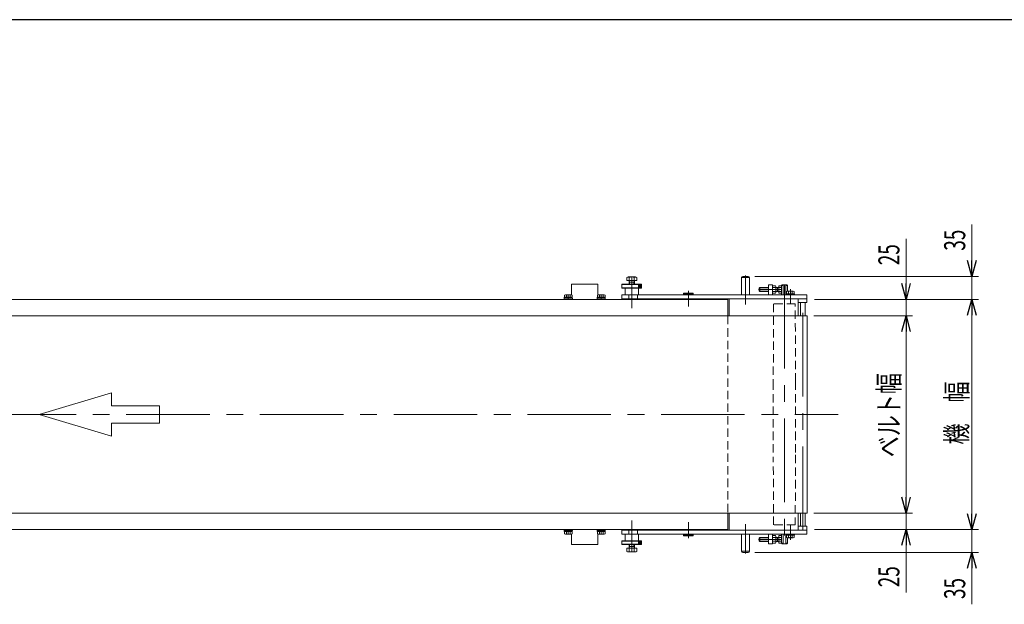
# Model space of a CAD drawing. Units: millimetres. Extents: x -2292 to 2292, y -1544 to 1544.
# Drawn here: x -838 to 658, y 615 to 1504 of the extents above; entities that cross this region are included whole.
import ezdxf
from ezdxf.enums import TextEntityAlignment as Align

# ---------------------------------------------------------------- set-up
doc = ezdxf.new("R2010")
doc.units = ezdxf.units.MM
doc.header["$LTSCALE"] = 2
for name, pattern in [('CENTER', [50.8, 31.75, -6.35, 6.35, -6.35]), ('CENTERX2', [101.6, 63.5, -12.7, 12.7, -12.7]), ('DASHED2', [9.525, 6.35, -3.175])]:
    doc.linetypes.add(name, pattern=pattern)
for name, color, linetype in [('3', 7, 'Continuous'), ('4', 7, 'Continuous'), ('7', 7, 'Continuous'), ('BM0', 7, 'Continuous'), ('L-09', 7, 'Continuous'), ('L-1', 7, 'Continuous'), ('L-2', 7, 'Continuous'), ('L-6', 7, 'Continuous'), ('L-KOUNYU', 7, 'Continuous'), ('L-WORK', 7, 'Continuous'), ('ZUWAKU', 7, 'Continuous')]:
    doc.layers.add(name, color=color, linetype=linetype)
doc.styles.add('dcStyle0', font='ＭＳ Ｐゴシック')
doc.dimstyles.new('dc_Rotated', dxfattribs={"dimtxt": 32, "dimasz": 24.000015, "dimexe": 10, "dimexo": 8, "dimgap": 10, "dimtad": 3, "dimdsep": 46, "dimtxsty": 'dcStyle0', "dimblk1": 'OPEN30', "dimblk2": 'OPEN30', "dimsah": 1, "dimcen": 0.09, "dimclrd": 2, "dimclre": 2, "dimclrt": 2, "dimadec": 0, "dimazin": 2, "dimtfac": 1, "dimtdec": 4, "dimtmove": 0, "dimatfit": 3, "dimfxl": 1, "dimarcsym": 1})

# ---------------------------------------------------------------- blocks, each defined once
blk = doc.blocks.new('_Open30')
at = {"color": 0, "linetype": 'ByBlock', "lineweight": -2}
for p, q in [((-1, 0.267949), (0, 0)), ((0, 0), (-1, -0.267949)), ((0, 0), (-1, 0))]:
    blk.add_line(p, q, dxfattribs=at)
blk = doc.blocks.new('*D13')
at = {"color": 2, "linetype": 'Continuous', "lineweight": 13}
for p, q in [((509, 803.7), (509, 753.7)), ((369, 753.7), (519, 753.7)), ((509, 728.7), (509, 753.7)), ((369.7, 728.7), (519, 728.7)), ((509, 632.9), (509, 728.7))]:
    blk.add_line(p, q, dxfattribs=at)
at = {"color": 2, "xscale": 24.00002246092228, "yscale": 23.99991494578914}
for p, rotation in [((509, 753.7), 270), ((509, 728.7), 90)]:
    blk.add_blockref('_Open30', p, dxfattribs=dict(at, rotation=rotation))
at = {"color": 2, "style": 'dcStyle0', "width": 0.6875}
blk.add_text('25', height=32, rotation=90, dxfattribs=at).set_placement((499, 640.9), (499, 672.9), align=Align.FIT)
blk = doc.blocks.new('*D15')
at = {"color": 2, "linetype": 'Continuous', "lineweight": 13}
for p, q in [((369, 1053.7), (519, 1053.7)), ((509, 753.7), (509, 1053.7)), ((369, 753.7), (519, 753.7))]:
    blk.add_line(p, q, dxfattribs=at)
at = {"color": 2, "xscale": 24.00002246092228, "yscale": 23.99991494578914}
for p, rotation in [((509, 1053.7), 90), ((509, 753.7), 270)]:
    blk.add_blockref('_Open30', p, dxfattribs=dict(at, rotation=rotation))
at = {"color": 2, "style": 'dcStyle0', "width": 0.765263}
blk.add_text('ベルト幅', height=32, rotation=90, dxfattribs=at).set_placement((499, 838.6), (499, 966.6), align=Align.FIT)
blk = doc.blocks.new('*D16')
at = {"color": 2, "linetype": 'Continuous', "lineweight": 13}
for p, q in [((509, 1170.6), (509, 1078.7)), ((369.7, 1078.7), (519, 1078.7)), ((509, 1053.7), (509, 1078.7)), ((369, 1053.7), (519, 1053.7)), ((509, 1003.7), (509, 1053.7))]:
    blk.add_line(p, q, dxfattribs=at)
at = {"color": 2, "xscale": 24.00002246092228, "yscale": 23.99991494578914}
for p, rotation in [((509, 1078.7), 270), ((509, 1053.7), 90)]:
    blk.add_blockref('_Open30', p, dxfattribs=dict(at, rotation=rotation))
at = {"color": 2, "style": 'dcStyle0', "width": 0.6875}
blk.add_text('25', height=32, rotation=90, dxfattribs=at).set_placement((499, 1130.6), (499, 1162.6), align=Align.FIT)
blk = doc.blocks.new('*D17')
at = {"color": 2, "linetype": 'Continuous', "lineweight": 13}
for p, q in [((369.7, 1078.7), (619, 1078.7)), ((609, 728.7), (609, 1078.7)), ((369.7, 728.7), (619, 728.7))]:
    blk.add_line(p, q, dxfattribs=at)
at = {"color": 2, "xscale": 24.00002246092228, "yscale": 23.99991494578914}
for p, rotation in [((609, 1078.7), 90), ((609, 728.7), 270)]:
    blk.add_blockref('_Open30', p, dxfattribs=dict(at, rotation=rotation))
at = {"color": 2, "style": 'dcStyle0', "width": 0.774103}
blk.add_text('機\u3000幅', height=32, rotation=90, dxfattribs=at).set_placement((602, 857.9), (602, 953.9), align=Align.FIT)
blk = doc.blocks.new('DC_GROUP_W_FB21_RE_010_1_50')
at = {"color": 7, "linetype": 'Continuous', "lineweight": 13}
for p, q in [((359, 1053.7), (-1642, 1053.7)), ((-1642, 753.7), (-1642, 1053.7)), ((359, 1053.7), (359, 753.7)), ((-1642, 753.7), (359, 753.7))]:
    blk.add_line(p, q, dxfattribs=at)
blk = doc.blocks.new('DC_IMAGEDIMGROUP_1')
at = {"color": 2, "linetype": 'Continuous', "lineweight": 13}
for p, q in [((609, 1192.7), (609, 1113.7)), ((279.2, 1113.7), (619, 1113.7)), ((609, 1078.7), (609, 1113.7)), ((369.7, 1078.7), (619, 1078.7)), ((609, 1028.7), (609, 1078.7))]:
    blk.add_line(p, q, dxfattribs=at)
at = {"color": 2, "xscale": 24.00002246092228, "yscale": 23.99991494578914}
for p, rotation in [((609, 1113.7), 270), ((609, 1078.7), 90)]:
    blk.add_blockref('_Open30', p, dxfattribs=dict(at, rotation=rotation))
at = {"color": 2, "style": 'dcStyle0', "width": 0.6875}
blk.add_text('35', height=32, rotation=90, dxfattribs=at).set_placement((599, 1152.7), (599, 1184.7), align=Align.FIT)
blk = doc.blocks.new('DC_IMAGEDIMGROUP_2')
at = {"color": 2, "linetype": 'Continuous', "lineweight": 13}
for p, q in [((609, 778.7), (609, 728.7)), ((369.7, 728.7), (619, 728.7)), ((609, 693.7), (609, 728.7)), ((279.2, 693.7), (619, 693.7)), ((609, 615), (609, 693.7))]:
    blk.add_line(p, q, dxfattribs=at)
at = {"color": 2, "xscale": 24.00002246092228, "yscale": 23.99991494578914}
for p, rotation in [((609, 728.7), 270), ((609, 693.7), 90)]:
    blk.add_blockref('_Open30', p, dxfattribs=dict(at, rotation=rotation))
at = {"color": 2, "style": 'dcStyle0', "width": 0.6875}
blk.add_text('35', height=32, rotation=90, dxfattribs=at).set_placement((599, 623), (599, 655), align=Align.FIT)
blk = doc.blocks.new('DC_GROUP_W_FB21_RE_010_1_124')
at = {"color": 140, "linetype": 'Continuous', "lineweight": 13}
for p, q in [((-10.5, 1078.7), (-10.5, 1080.3)), ((2, 1080.3), (-10.5, 1080.3)), ((2, 1078.7), (-10.5, 1078.7)), ((-10.4, 1080.3), (-10.4, 1081.8)), ((1.8, 1081.8), (-10.4, 1081.8)), ((-10, 1081.8), (-10, 1085.3)), ((0.1, 1085.8), (-8.6, 1085.8)), ((-7.1, 1081.8), (-7.1, 1085.3)), ((-4.7, 1081.8), (-4.3, 1080.3)), ((-4.3, 1081.8), (-3.9, 1080.3)), ((-1.4, 1081.8), (-1.4, 1085.3)), ((1.5, 1081.8), (1.5, 1085.3)), ((1.8, 1080.3), (1.8, 1081.8)), ((2, 1078.7), (2, 1080.3))]:
    blk.add_line(p, q, dxfattribs=at)
at = {"color": 3, "linetype": 'CENTERX2', "lineweight": 13}
blk.add_line((-4.3, 1085.8), (-4.3, 1078.7), dxfattribs=at)
at = {"color": 140, "linetype": 'Continuous', "lineweight": 13}
for centre, radius, start, end in [((-8.6, 1083.5), 2.32, 51.4811, 128.5189), ((-4.3, 1077.3), 8.51, 70.1808, 109.8192), ((0.1, 1083.5), 2.32, 51.4811, 128.5189)]:
    blk.add_arc(centre, radius, start, end, dxfattribs=at)
blk = doc.blocks.new('DC_GROUP_W_FB21_RE_010_1_125')
at = {"color": 140, "linetype": 'Continuous', "lineweight": 13}
for p, q in [((39.5, 1078.7), (39.5, 1080.3)), ((52, 1080.3), (39.5, 1080.3)), ((52, 1078.7), (39.5, 1078.7)), ((39.6, 1080.3), (39.6, 1081.8)), ((51.8, 1081.8), (39.6, 1081.8)), ((40, 1081.8), (40, 1085.3)), ((50.1, 1085.8), (41.4, 1085.8)), ((42.9, 1081.8), (42.9, 1085.3)), ((45.3, 1081.8), (45.7, 1080.3)), ((45.7, 1081.8), (46.1, 1080.3)), ((48.6, 1081.8), (48.6, 1085.3)), ((51.5, 1081.8), (51.5, 1085.3)), ((51.8, 1080.3), (51.8, 1081.8)), ((52, 1078.7), (52, 1080.3))]:
    blk.add_line(p, q, dxfattribs=at)
at = {"color": 3, "linetype": 'CENTERX2', "lineweight": 13}
blk.add_line((45.7, 1085.8), (45.7, 1078.7), dxfattribs=at)
at = {"color": 140, "linetype": 'Continuous', "lineweight": 13}
for centre, radius, start, end in [((41.4, 1083.5), 2.32, 51.4811, 128.5189), ((45.7, 1077.3), 8.51, 70.1808, 109.8192), ((50.1, 1083.5), 2.32, 51.4811, 128.5189)]:
    blk.add_arc(centre, radius, start, end, dxfattribs=at)
blk = doc.blocks.new('DC_GROUP_W_FB21_RE_010_1_126')
at = {"color": 140, "linetype": 'Continuous', "lineweight": 13}
for p, q in [((-10.5, 728.7), (-10.5, 727.1)), ((2, 728.7), (-10.5, 728.7)), ((2, 727.1), (-10.5, 727.1)), ((-10.4, 727.1), (-10.4, 725.6)), ((1.8, 725.6), (-10.4, 725.6)), ((-10, 725.6), (-10, 722.1)), ((0.1, 721.6), (-8.6, 721.6)), ((-7.1, 725.6), (-7.1, 722.1)), ((-4.7, 725.6), (-4.3, 727.1)), ((-4.3, 725.6), (-3.9, 727.1)), ((-1.4, 725.6), (-1.4, 722.1)), ((1.5, 725.6), (1.5, 722.1)), ((1.8, 727.1), (1.8, 725.6)), ((2, 728.7), (2, 727.1))]:
    blk.add_line(p, q, dxfattribs=at)
at = {"color": 3, "linetype": 'CENTERX2', "lineweight": 13}
blk.add_line((-4.3, 721.6), (-4.3, 728.7), dxfattribs=at)
at = {"color": 140, "linetype": 'Continuous', "lineweight": 13}
for centre, radius, start, end in [((-8.6, 723.9), 2.32, 231.4811, 308.5189), ((-4.3, 730.1), 8.51, 250.1808, 289.8192), ((0.1, 723.9), 2.32, 231.4811, 308.5189)]:
    blk.add_arc(centre, radius, start, end, dxfattribs=at)
blk = doc.blocks.new('DC_GROUP_W_FB21_RE_010_1_127')
at = {"color": 140, "linetype": 'Continuous', "lineweight": 13}
for p, q in [((39.5, 728.7), (39.5, 727.1)), ((52, 728.7), (39.5, 728.7)), ((52, 727.1), (39.5, 727.1)), ((39.6, 727.1), (39.6, 725.6)), ((51.8, 725.6), (39.6, 725.6)), ((40, 725.6), (40, 722.1)), ((50.1, 721.6), (41.4, 721.6)), ((42.9, 725.6), (42.9, 722.1)), ((45.3, 725.6), (45.7, 727.1)), ((45.7, 725.6), (46.1, 727.1)), ((48.6, 725.6), (48.6, 722.1)), ((51.5, 725.6), (51.5, 722.1)), ((51.8, 727.1), (51.8, 725.6)), ((52, 728.7), (52, 727.1))]:
    blk.add_line(p, q, dxfattribs=at)
at = {"color": 3, "linetype": 'CENTERX2', "lineweight": 13}
blk.add_line((45.7, 721.6), (45.7, 728.7), dxfattribs=at)
at = {"color": 140, "linetype": 'Continuous', "lineweight": 13}
for centre, radius, start, end in [((41.4, 723.9), 2.32, 231.4811, 308.5189), ((45.7, 730.1), 8.51, 250.1808, 289.8192), ((50.1, 723.9), 2.32, 231.4811, 308.5189)]:
    blk.add_arc(centre, radius, start, end, dxfattribs=at)
blk = doc.blocks.new('DC_GROUP_W_FB21_RE_010_1_52')
at = {"layer": 'L-KOUNYU', "color": 7, "linetype": 'Continuous', "lineweight": 13}
for p, q in [((0.7, 1101.7), (0.7, 1085.7)), ((0.7, 1101.7), (40.7, 1101.7)), ((40.7, 1101.7), (40.7, 1085.7))]:
    blk.add_line(p, q, dxfattribs=at)
blk = doc.blocks.new('DC_GROUP_W_FB21_RE_010_1_53')
at = {"layer": 'L-KOUNYU', "color": 7, "linetype": 'Continuous', "lineweight": 13}
for p, q in [((0.7, 721.7), (0.7, 705.7)), ((40.7, 705.7), (40.7, 721.7)), ((0.7, 705.7), (40.7, 705.7))]:
    blk.add_line(p, q, dxfattribs=at)
blk = doc.blocks.new('DC_GROUP_W_FB21_RE_010_1_29')
at = {"layer": 'L-WORK', "color": 7, "linetype": 'Continuous', "lineweight": 13}
for p, q in [((306.2, 721.7), (300.2, 721.7)), ((300.2, 721.7), (300.2, 706.7)), ((306.2, 706.7), (306.2, 721.7)), ((300.2, 706.7), (306.2, 706.7))]:
    blk.add_line(p, q, dxfattribs=at)
blk = doc.blocks.new('DC_GROUP_W_FB21_RE_010_1_28')
at = {"layer": 'L-WORK', "color": 7, "linetype": 'Continuous', "lineweight": 13}
for p, q in [((77.2, 727.7), (77.2, 721.7)), ((77.2, 727.7), (358.2, 727.7)), ((358.2, 721.7), (77.2, 721.7)), ((87.7, 721.7), (87.7, 727.7)), ((101.1, 721.7), (101.1, 727.7)), ((358.2, 727.7), (358.2, 721.7))]:
    blk.add_line(p, q, dxfattribs=at)
at = {"layer": 'L-WORK', "linetype": 'Continuous'}
blk.add_blockref('DC_GROUP_W_FB21_RE_010_1_29', (0, 0), dxfattribs=at)
blk = doc.blocks.new('DC_GROUP_W_FB21_RE_010_1_30')
at = {"layer": 'L-WORK', "color": 7, "linetype": 'Continuous', "lineweight": 13}
for p, q in [((315.7, 707.9), (315.7, 719.5)), ((315.7, 719.5), (319.2, 719.5)), ((286.7, 716.7), (285.7, 715.7)), ((285.7, 711.7), (285.7, 715.7)), ((286.7, 710.7), (285.7, 711.7)), ((286.7, 710.7), (286.7, 716.7)), ((300.2, 716.7), (286.7, 716.7)), ((300.2, 710.7), (286.7, 710.7)), ((315.5, 716.7), (311.2, 716.7)), ((315.5, 710.7), (311.2, 710.7)), ((313.7, 710.7), (313.7, 716.7)), ((315.7, 716.6), (319.2, 716.6)), ((315.7, 710.8), (319.2, 710.8)), ((315.7, 707.9), (319.2, 707.9)), ((319.7, 709.4), (319.7, 718))]:
    blk.add_line(p, q, dxfattribs=at)
at = {"layer": 'L-WORK', "color": 3, "linetype": 'CENTER', "lineweight": 13}
blk.add_line((319.9, 713.7), (284.6, 713.7), dxfattribs=at)
at = {"layer": 'L-WORK', "color": 3, "linetype": 'Continuous', "lineweight": 13}
for p, q in [((300.2, 716.2), (286.2, 716.2)), ((300.2, 711.2), (286.2, 711.2)), ((313.7, 716.2), (311.2, 716.2)), ((313.7, 711.2), (311.2, 711.2)), ((315.7, 716.7), (313.7, 716.2)), ((315.7, 710.7), (313.7, 711.2))]:
    blk.add_line(p, q, dxfattribs=at)
at = {"layer": 'L-WORK', "color": 7, "linetype": 'Continuous', "lineweight": 13}
for centre, radius, start, end in [((317.4, 718), 2.32, 321.4811, 38.5189), ((315.5, 717), 0.25, 270, 0), ((315.5, 710.5), 0.25, 0, 90), ((311.2, 713.7), 8.51, 340.1808, 19.8192), ((317.4, 709.4), 2.32, 321.4811, 38.5189)]:
    blk.add_arc(centre, radius, start, end, dxfattribs=at)
blk = doc.blocks.new('DC_GROUP_W_FB21_RE_010_1_31')
at = {"layer": 'L-WORK', "color": 7, "linetype": 'Continuous', "lineweight": 13}
for p, q in [((306.2, 719.5), (310.7, 719.5)), ((306.2, 719.5), (306.2, 707.9)), ((310.7, 716.6), (306.2, 716.6)), ((306.2, 710.8), (310.7, 710.8)), ((306.2, 707.9), (310.7, 707.9)), ((311.2, 718), (311.2, 709.4))]:
    blk.add_line(p, q, dxfattribs=at)
at = {"layer": 'L-WORK', "color": 3, "linetype": 'CENTER', "lineweight": 13}
blk.add_line((305.1, 713.7), (312.4, 713.7), dxfattribs=at)
at = {"layer": 'L-WORK', "color": 7, "linetype": 'Continuous', "lineweight": 13}
for centre, radius, start, end in [((308.9, 718), 2.32, 321.4811, 38.5189), ((302.7, 713.7), 8.51, 340.1808, 19.8192), ((308.9, 709.4), 2.32, 321.4811, 38.5189)]:
    blk.add_arc(centre, radius, start, end, dxfattribs=at)
blk = doc.blocks.new('DC_GROUP_W_FB21_RE_010_1_32')
at = {"layer": 'L-WORK', "color": 7, "linetype": 'Continuous', "lineweight": 13}
for p, q in [((327.1, 721.7), (339.3, 721.7)), ((327.1, 721.7), (327.1, 720.2)), ((327.1, 720.2), (339.3, 720.2)), ((327.5, 720.2), (327.5, 716.7)), ((330.4, 720.2), (330.4, 716.7)), ((333.2, 720.2), (332.8, 721.7)), ((333.6, 720.2), (333.2, 721.7)), ((336.1, 720.2), (336.1, 716.7)), ((339, 720.2), (339, 716.7)), ((339.3, 721.7), (339.3, 720.2)), ((328.9, 716.2), (337.6, 716.2))]:
    blk.add_line(p, q, dxfattribs=at)
at = {"layer": 'L-WORK', "color": 3, "linetype": 'CENTER', "lineweight": 13}
blk.add_line((333.2, 715), (333.2, 722.9), dxfattribs=at)
at = {"layer": 'L-WORK', "color": 7, "linetype": 'Continuous', "lineweight": 13}
for centre, radius, start, end in [((328.9, 718.5), 2.32, 231.4811, 308.5189), ((333.2, 724.7), 8.51, 250.1808, 289.8192), ((337.6, 718.5), 2.32, 231.4811, 308.5189)]:
    blk.add_arc(centre, radius, start, end, dxfattribs=at)
blk = doc.blocks.new('DC_GROUP_W_FB21_RE_010_1_33')
at = {"layer": 'L-WORK', "color": 7, "linetype": 'Continuous', "lineweight": 13}
for p, q in [((259.2, 695.7), (259.2, 721.7)), ((271.2, 695.7), (271.2, 721.7)), ((261.2, 693.7), (269.2, 693.7))]:
    blk.add_line(p, q, dxfattribs=at)
at = {"layer": 'L-WORK', "color": 3, "linetype": 'CENTERX2', "lineweight": 13}
blk.add_line((265.2, 692.3), (265.2, 723.2), dxfattribs=at)
at = {"layer": 'L-WORK', "color": 3, "linetype": 'Continuous', "lineweight": 13}
blk.add_line((259.2, 695.7), (271.2, 695.7), dxfattribs=at)
at = {"layer": 'L-WORK', "color": 7, "linetype": 'Continuous', "lineweight": 13}
for centre, start, end in [((261.2, 695.7), 180, 270), ((269.2, 695.7), 270, 0)]:
    blk.add_arc(centre, 2, start, end, dxfattribs=at)
blk = doc.blocks.new('DC_GROUP_W_FB21_RE_010_1_40')
at = {"layer": 'L-WORK', "color": 7, "linetype": 'Continuous', "lineweight": 13}
for p, q in [((300.2, 1100.7), (306.2, 1100.7)), ((300.2, 1085.7), (300.2, 1100.7)), ((306.2, 1100.7), (306.2, 1085.7)), ((306.2, 1085.7), (300.2, 1085.7))]:
    blk.add_line(p, q, dxfattribs=at)
blk = doc.blocks.new('DC_GROUP_W_FB21_RE_010_1_39')
at = {"layer": 'L-WORK', "color": 7, "linetype": 'Continuous', "lineweight": 13}
for p, q in [((77.2, 1079.7), (77.2, 1085.7)), ((358.2, 1085.7), (77.2, 1085.7)), ((77.2, 1079.7), (358.2, 1079.7)), ((87.7, 1085.7), (87.7, 1079.7)), ((101.1, 1085.7), (101.1, 1079.7)), ((358.2, 1079.7), (358.2, 1085.7))]:
    blk.add_line(p, q, dxfattribs=at)
at = {"layer": 'L-WORK', "linetype": 'Continuous'}
blk.add_blockref('DC_GROUP_W_FB21_RE_010_1_40', (0, 0), dxfattribs=at)
blk = doc.blocks.new('DC_GROUP_W_FB21_RE_010_1_41')
at = {"layer": 'L-WORK', "color": 3, "linetype": 'CENTER', "lineweight": 13}
blk.add_line((319.9, 1093.7), (284.6, 1093.7), dxfattribs=at)
at = {"layer": 'L-WORK', "color": 7, "linetype": 'Continuous', "lineweight": 13}
for p, q in [((286.7, 1096.7), (285.7, 1095.7)), ((285.7, 1095.7), (285.7, 1091.7)), ((286.7, 1096.7), (286.7, 1090.7)), ((300.2, 1096.7), (286.7, 1096.7)), ((315.5, 1096.7), (311.2, 1096.7)), ((313.7, 1096.7), (313.7, 1090.7)), ((315.7, 1099.5), (319.2, 1099.5)), ((315.7, 1099.5), (315.7, 1087.9)), ((315.7, 1096.6), (319.2, 1096.6)), ((319.7, 1098), (319.7, 1089.4)), ((286.7, 1090.7), (285.7, 1091.7)), ((300.2, 1090.7), (286.7, 1090.7)), ((315.5, 1090.7), (311.2, 1090.7)), ((315.7, 1090.8), (319.2, 1090.8)), ((315.7, 1087.9), (319.2, 1087.9))]:
    blk.add_line(p, q, dxfattribs=at)
at = {"layer": 'L-WORK', "color": 3, "linetype": 'Continuous', "lineweight": 13}
for p, q in [((300.2, 1096.2), (286.2, 1096.2)), ((313.7, 1096.2), (311.2, 1096.2)), ((315.7, 1096.7), (313.7, 1096.2)), ((300.2, 1091.2), (286.2, 1091.2)), ((313.7, 1091.2), (311.2, 1091.2)), ((315.7, 1090.7), (313.7, 1091.2))]:
    blk.add_line(p, q, dxfattribs=at)
at = {"layer": 'L-WORK', "color": 7, "linetype": 'Continuous', "lineweight": 13}
for centre, radius, start, end in [((315.5, 1097), 0.25, 270, 0), ((317.4, 1098), 2.32, 321.4811, 38.5189), ((311.2, 1093.7), 8.51, 340.1808, 19.8192), ((315.5, 1090.5), 0.25, 0, 90), ((317.4, 1089.4), 2.32, 321.4811, 38.5189)]:
    blk.add_arc(centre, radius, start, end, dxfattribs=at)
blk = doc.blocks.new('DC_GROUP_W_FB21_RE_010_1_42')
at = {"layer": 'L-WORK', "color": 3, "linetype": 'CENTER', "lineweight": 13}
blk.add_line((305.1, 1093.7), (312.4, 1093.7), dxfattribs=at)
at = {"layer": 'L-WORK', "color": 7, "linetype": 'Continuous', "lineweight": 13}
for p, q in [((306.2, 1087.9), (306.2, 1099.5)), ((306.2, 1099.5), (310.7, 1099.5)), ((306.2, 1096.6), (310.7, 1096.6)), ((311.2, 1089.4), (311.2, 1098)), ((310.7, 1090.8), (306.2, 1090.8)), ((306.2, 1087.9), (310.7, 1087.9))]:
    blk.add_line(p, q, dxfattribs=at)
for centre, radius, start, end in [((308.9, 1098), 2.32, 321.4811, 38.5189), ((302.7, 1093.7), 8.51, 340.1808, 19.8192), ((308.9, 1089.4), 2.32, 321.4811, 38.5189)]:
    blk.add_arc(centre, radius, start, end, dxfattribs=at)
blk = doc.blocks.new('DC_GROUP_W_FB21_RE_010_1_43')
at = {"layer": 'L-WORK', "color": 7, "linetype": 'Continuous', "lineweight": 13}
for p, q in [((259.2, 1111.7), (259.2, 1085.7)), ((261.2, 1113.7), (269.2, 1113.7)), ((271.2, 1111.7), (271.2, 1085.7))]:
    blk.add_line(p, q, dxfattribs=at)
at = {"layer": 'L-WORK', "color": 3, "linetype": 'Continuous', "lineweight": 13}
blk.add_line((259.2, 1111.7), (271.2, 1111.7), dxfattribs=at)
at = {"layer": 'L-WORK', "color": 3, "linetype": 'CENTERX2', "lineweight": 13}
blk.add_line((265.2, 1115.1), (265.2, 1084.2), dxfattribs=at)
at = {"layer": 'L-WORK', "color": 7, "linetype": 'Continuous', "lineweight": 13}
for centre, start, end in [((261.2, 1111.7), 90, 180), ((269.2, 1111.7), 0, 90)]:
    blk.add_arc(centre, 2, start, end, dxfattribs=at)
blk = doc.blocks.new('DC_GROUP_W_FB21_RE_010_1_44')
at = {"layer": 'L-WORK', "color": 7, "linetype": 'Continuous', "lineweight": 13}
for p, q in [((327.1, 1085.7), (327.1, 1087.2)), ((327.1, 1087.2), (339.3, 1087.2)), ((327.1, 1085.7), (339.3, 1085.7)), ((327.5, 1087.2), (327.5, 1090.7)), ((328.9, 1091.2), (337.6, 1091.2)), ((330.4, 1087.2), (330.4, 1090.7)), ((333.2, 1087.2), (332.8, 1085.7)), ((333.6, 1087.2), (333.2, 1085.7)), ((336.1, 1087.2), (336.1, 1090.7)), ((339, 1087.2), (339, 1090.7)), ((339.3, 1085.7), (339.3, 1087.2))]:
    blk.add_line(p, q, dxfattribs=at)
at = {"layer": 'L-WORK', "color": 3, "linetype": 'CENTER', "lineweight": 13}
blk.add_line((333.2, 1092.4), (333.2, 1084.5), dxfattribs=at)
at = {"layer": 'L-WORK', "color": 7, "linetype": 'Continuous', "lineweight": 13}
for centre, radius, start, end in [((328.9, 1088.9), 2.32, 51.4811, 128.5189), ((333.2, 1082.7), 8.51, 70.1808, 109.8192), ((337.6, 1088.9), 2.32, 51.4811, 128.5189)]:
    blk.add_arc(centre, radius, start, end, dxfattribs=at)
blk = doc.blocks.new('DC_GROUP_W_FB21_RE_010_1_36')
at = {"layer": 'L-09', "color": 7, "linetype": 'Continuous', "lineweight": 13}
for p, q in [((348.7, 753.7), (348.7, 733.7)), ((355.7, 733.7), (355.7, 753.7)), ((348.7, 733.7), (355.7, 733.7))]:
    blk.add_line(p, q, dxfattribs=at)
blk = doc.blocks.new('DC_GROUP_W_FB21_RE_010_1_37')
at = {"layer": 'L-09', "color": 7, "linetype": 'Continuous', "lineweight": 13}
for p, q in [((348.7, 1073.7), (355.7, 1073.7)), ((348.7, 1053.7), (348.7, 1073.7)), ((355.7, 1073.7), (355.7, 1053.7))]:
    blk.add_line(p, q, dxfattribs=at)
blk = doc.blocks.new('DC_GROUP_W_FB21_RE_010_1_35')
at = {"layer": 'L-09', "color": 3, "linetype": 'CENTERX2', "lineweight": 13}
blk.add_line((352.2, 728), (352.2, 1081), dxfattribs=at)
at = {"layer": 'L-09', "linetype": 'Continuous'}
for name in ['DC_GROUP_W_FB21_RE_010_1_37', 'DC_GROUP_W_FB21_RE_010_1_36']:
    blk.add_blockref(name, (0, 0), dxfattribs=at)
blk = doc.blocks.new('DC_GROUP_W_FB21_RE_010_1_38')
at = {"layer": 'BM0', "color": 7, "linetype": 'Continuous', "lineweight": 13}
for p, q in [((319.7, 1099.7), (320.7, 1100.7)), ((322.2, 1099.7), (319.7, 1099.7)), ((319.7, 1099.7), (319.7, 1085.7)), ((327.7, 1100.7), (320.7, 1100.7)), ((322.2, 1100.7), (322.2, 1085.7)), ((326.3, 1100.7), (326.3, 1085.7)), ((328.7, 1099.7), (326.3, 1099.7)), ((328.7, 1099.7), (327.7, 1100.7)), ((328.7, 1099.7), (328.7, 1091.2)), ((319.7, 707.7), (319.7, 721.7)), ((322.2, 706.7), (322.2, 721.7)), ((326.3, 706.7), (326.3, 721.7)), ((319.7, 707.7), (320.7, 706.7)), ((322.2, 707.7), (319.7, 707.7)), ((327.7, 706.7), (320.7, 706.7)), ((328.7, 707.7), (326.3, 707.7)), ((328.7, 707.7), (327.7, 706.7)), ((328.7, 707.7), (328.7, 716.2))]:
    blk.add_line(p, q, dxfattribs=at)
at = {"layer": 'BM0', "color": 3, "linetype": 'CENTERX2', "lineweight": 13}
blk.add_line((324.2, 1100.7), (324.2, 703.1), dxfattribs=at)
at = {"layer": 'BM0', "color": 4, "linetype": 'DASHED2', "lineweight": 13}
for p, q in [((307.8, 1071.7), (307.2, 953.7)), ((340.6, 1071.7), (307.8, 1071.7)), ((341.2, 953.7), (340.6, 1071.7)), ((307.2, 953.7), (307.2, 836.8)), ((341.2, 953.7), (341.2, 842.1)), ((341.2, 842.1), (340.6, 735.7)), ((307.8, 735.7), (307.2, 836.8)), ((340.6, 735.7), (307.8, 735.7))]:
    blk.add_line(p, q, dxfattribs=at)
blk = doc.blocks.new('DC_GROUP_W_FB21_RE_010_1_23')
at = {"layer": 'L-1', "color": 3, "linetype": 'CENTERX2', "lineweight": 13}
blk.add_line((178.2, 739.8), (178.2, 715.7), dxfattribs=at)
at = {"layer": 'L-1', "color": 7, "linetype": 'Continuous', "lineweight": 13}
for p, q in [((170.7, 721.2), (185.7, 721.2)), ((170.7, 721.2), (170.7, 719.7)), ((185.7, 719.7), (170.7, 719.7)), ((170.7, 719.7), (171.2, 719.2)), ((171.2, 719.2), (185.2, 719.2)), ((172.2, 721.7), (172.2, 721.2)), ((184.2, 721.7), (184.2, 721.2)), ((185.7, 719.7), (185.2, 719.2)), ((185.7, 719.7), (185.7, 721.2))]:
    blk.add_line(p, q, dxfattribs=at)
blk = doc.blocks.new('DC_GROUP_W_FB21_RE_010_1_45')
at = {"layer": 'L-1', "color": 7, "linetype": 'Continuous', "lineweight": 13}
for p, q in [((170.7, 1087.7), (171.2, 1088.2)), ((170.7, 1086.2), (170.7, 1087.7)), ((185.7, 1087.7), (170.7, 1087.7)), ((170.7, 1086.2), (185.7, 1086.2)), ((171.2, 1088.2), (185.2, 1088.2)), ((172.2, 1085.7), (172.2, 1086.2)), ((184.2, 1085.7), (184.2, 1086.2)), ((185.7, 1087.7), (185.2, 1088.2)), ((185.7, 1087.7), (185.7, 1086.2))]:
    blk.add_line(p, q, dxfattribs=at)
at = {"layer": 'L-1', "color": 3, "linetype": 'CENTERX2', "lineweight": 13}
blk.add_line((178.2, 1067.6), (178.2, 1091.7), dxfattribs=at)
blk = doc.blocks.new('DC_GROUP_W_FB21_RE_010_1_25')
at = {"layer": '3', "color": 3, "linetype": 'CENTERX2', "lineweight": 13}
blk.add_line((92.2, 704.5), (92.2, 723.9), dxfattribs=at)
blk = doc.blocks.new('DC_GROUP_W_FB21_RE_010_1_24')
at = {"layer": '3', "color": 7, "linetype": 'Continuous', "lineweight": 13}
for p, q in [((82.2, 711.7), (82.2, 721.7)), ((102.2, 711.7), (102.2, 721.7)), ((77.2, 711.2), (77.7, 711.7)), ((77.2, 711.2), (77.2, 706.2)), ((107.2, 711.2), (77.2, 711.2)), ((77.2, 706.2), (77.7, 705.7)), ((77.2, 706.2), (107.2, 706.2)), ((106.7, 711.7), (77.7, 711.7)), ((77.7, 705.7), (106.7, 705.7)), ((107.2, 711.2), (106.7, 711.7)), ((107.2, 706.2), (106.7, 705.7)), ((107.2, 706.2), (107.2, 711.2))]:
    blk.add_line(p, q, dxfattribs=at)
at = {"layer": '3', "color": 3, "linetype": 'Continuous', "lineweight": 13}
for p, q in [((102.2, 706.7), (102.2, 710.7)), ((103.2, 706.7), (103.2, 710.7)), ((104.2, 706.7), (104.2, 710.7)), ((105.2, 706.7), (105.2, 710.7)), ((106.2, 706.7), (106.2, 710.7))]:
    blk.add_line(p, q, dxfattribs=at)
at = {"layer": '3', "linetype": 'Continuous'}
blk.add_blockref('DC_GROUP_W_FB21_RE_010_1_25', (0, 0), dxfattribs=at)
blk = doc.blocks.new('DC_GROUP_W_FB21_RE_010_1_47')
at = {"layer": '3', "color": 3, "linetype": 'CENTERX2', "lineweight": 13}
blk.add_line((92.2, 1102.9), (92.2, 1083.5), dxfattribs=at)
blk = doc.blocks.new('DC_GROUP_W_FB21_RE_010_1_46')
at = {"layer": '3', "color": 7, "linetype": 'Continuous', "lineweight": 13}
for p, q in [((77.2, 1101.2), (77.7, 1101.7)), ((77.2, 1096.2), (77.2, 1101.2)), ((77.2, 1101.2), (107.2, 1101.2)), ((77.2, 1096.2), (77.7, 1095.7)), ((107.2, 1096.2), (77.2, 1096.2)), ((77.7, 1101.7), (106.7, 1101.7)), ((106.7, 1095.7), (77.7, 1095.7)), ((82.2, 1095.7), (82.2, 1085.7)), ((102.2, 1095.7), (102.2, 1085.7)), ((107.2, 1101.2), (106.7, 1101.7)), ((107.2, 1096.2), (106.7, 1095.7)), ((107.2, 1101.2), (107.2, 1096.2))]:
    blk.add_line(p, q, dxfattribs=at)
at = {"layer": '3', "color": 3, "linetype": 'Continuous', "lineweight": 13}
for p, q in [((102.2, 1100.7), (102.2, 1096.7)), ((103.2, 1100.7), (103.2, 1096.7)), ((104.2, 1100.7), (104.2, 1096.7)), ((105.2, 1100.7), (105.2, 1096.7)), ((106.2, 1100.7), (106.2, 1096.7))]:
    blk.add_line(p, q, dxfattribs=at)
at = {"layer": '3', "linetype": 'Continuous'}
blk.add_blockref('DC_GROUP_W_FB21_RE_010_1_47', (0, 0), dxfattribs=at)
blk = doc.blocks.new('DC_GROUP_W_FB21_RE_010_1_26')
at = {"layer": 'L-2', "color": 3, "linetype": 'CENTERX2', "lineweight": 13}
blk.add_line((92.2, 694.7), (92.2, 742.2), dxfattribs=at)
at = {"layer": 'L-2', "color": 7, "linetype": 'Continuous', "lineweight": 13}
for p, q in [((88.2, 700.6), (88.2, 705.7)), ((96.2, 700.6), (96.2, 705.7)), ((84.7, 700.2), (84.7, 695.4)), ((84.7, 700.2), (99.7, 700.2)), ((86.6, 694.7), (97.8, 694.7)), ((88.2, 702.7), (96.2, 702.7)), ((88.4, 700.2), (88.4, 695.4)), ((95.9, 700.2), (95.9, 695.4)), ((99.7, 700.2), (99.7, 695.4))]:
    blk.add_line(p, q, dxfattribs=at)
at = {"layer": 'L-2', "color": 3, "linetype": 'Continuous', "lineweight": 13}
for p, q in [((88.9, 702.7), (88.9, 705.7)), ((95.5, 702.7), (95.5, 705.7)), ((88.2, 700.2), (88.9, 702.7)), ((96.2, 700.2), (95.5, 702.7))]:
    blk.add_line(p, q, dxfattribs=at)
at = {"layer": 'L-2', "color": 7, "linetype": 'Continuous', "lineweight": 13}
for centre, radius, start, end in [((86.6, 697.5), 2.79, 227.7545, 312.2455), ((87.8, 700.6), 0.4, 270, 0), ((92.2, 704.8), 10.1, 248.1345, 291.8655), ((97.8, 697.5), 2.79, 227.7545, 312.2455), ((96.6, 700.6), 0.4, 180, 270)]:
    blk.add_arc(centre, radius, start, end, dxfattribs=at)
blk = doc.blocks.new('DC_GROUP_W_FB21_RE_010_1_48')
at = {"layer": 'L-2', "color": 7, "linetype": 'Continuous', "lineweight": 13}
for p, q in [((84.7, 1107.2), (84.7, 1112)), ((86.6, 1112.7), (97.8, 1112.7)), ((88.4, 1107.2), (88.4, 1112)), ((95.9, 1107.2), (95.9, 1112)), ((99.7, 1107.2), (99.7, 1112)), ((84.7, 1107.2), (99.7, 1107.2)), ((88.2, 1106.8), (88.2, 1101.7)), ((88.2, 1104.7), (96.2, 1104.7)), ((96.2, 1106.8), (96.2, 1101.7))]:
    blk.add_line(p, q, dxfattribs=at)
at = {"layer": 'L-2', "color": 3, "linetype": 'CENTERX2', "lineweight": 13}
blk.add_line((92.2, 1112.7), (92.2, 1065.2), dxfattribs=at)
at = {"layer": 'L-2', "color": 3, "linetype": 'Continuous', "lineweight": 13}
for p, q in [((88.2, 1107.2), (88.9, 1104.7)), ((88.9, 1104.7), (88.9, 1101.7)), ((96.2, 1107.2), (95.5, 1104.7)), ((95.5, 1104.7), (95.5, 1101.7))]:
    blk.add_line(p, q, dxfattribs=at)
at = {"layer": 'L-2', "color": 7, "linetype": 'Continuous', "lineweight": 13}
for centre, radius, start, end in [((86.6, 1109.9), 2.79, 47.7545, 132.2455), ((92.2, 1102.6), 10.1, 68.1345, 111.8655), ((97.8, 1109.9), 2.79, 47.7545, 132.2455), ((87.8, 1106.8), 0.4, 0, 90), ((96.6, 1106.8), 0.4, 90, 180)]:
    blk.add_arc(centre, radius, start, end, dxfattribs=at)
blk = doc.blocks.new('DC_GROUP_W_FB21_RE_010_1_27')
at = {"layer": '4', "color": 7, "linetype": 'Continuous', "lineweight": 13}
for p, q in [((86.7, 728.7), (86.2, 728.2)), ((98.2, 728.2), (86.2, 728.2)), ((86.2, 727.7), (86.2, 728.2)), ((86.7, 728.7), (97.7, 728.7)), ((97.7, 728.7), (98.2, 728.2)), ((98.2, 728.2), (98.2, 727.7))]:
    blk.add_line(p, q, dxfattribs=at)
at = {"layer": '4', "color": 3, "linetype": 'CENTERX2', "lineweight": 13}
blk.add_line((92.2, 730.6), (92.2, 722.9), dxfattribs=at)
blk = doc.blocks.new('DC_GROUP_W_FB21_RE_010_1_49')
at = {"layer": '4', "color": 7, "linetype": 'Continuous', "lineweight": 13}
for p, q in [((86.2, 1079.7), (86.2, 1079.2)), ((86.7, 1078.7), (86.2, 1079.2)), ((98.2, 1079.2), (86.2, 1079.2)), ((86.7, 1078.7), (97.7, 1078.7)), ((97.7, 1078.7), (98.2, 1079.2)), ((98.2, 1079.2), (98.2, 1079.7))]:
    blk.add_line(p, q, dxfattribs=at)
at = {"layer": '4', "color": 3, "linetype": 'CENTERX2', "lineweight": 13}
blk.add_line((92.2, 1076.8), (92.2, 1084.5), dxfattribs=at)
blk = doc.blocks.new('DC_GROUP_W_FB21_RE_010_1_34')
at = {"layer": '7', "color": 3, "linetype": 'CENTERX2', "lineweight": 13}
for p, q in [((333.2, 1071.2), (333.2, 1094.4)), ((265.2, 1070.7), (265.2, 1090)), ((265.2, 736.7), (265.2, 717.4)), ((333.2, 736.2), (333.2, 713))]:
    blk.add_line(p, q, dxfattribs=at)
at = {"layer": '7', "color": 7, "linetype": 'Continuous', "lineweight": 13}
for p, q in [((240.2, 1053.7), (240.2, 1079.7)), ((358.2, 1079.7), (240.2, 1079.7)), ((345.2, 1079.7), (345.2, 1053.7)), ((358.2, 1073.7), (358.2, 1079.7)), ((345.2, 1073.7), (358.2, 1073.7)), ((240.2, 753.7), (240.2, 727.7)), ((345.2, 727.7), (345.2, 753.7)), ((345.2, 733.7), (358.2, 733.7)), ((358.2, 733.7), (358.2, 727.7)), ((358.2, 727.7), (240.2, 727.7))]:
    blk.add_line(p, q, dxfattribs=at)
blk = doc.blocks.new('DC_GROUP_W_FB21_RE_010_1_51')
at = {"layer": 'L-6', "color": 7, "linetype": 'Continuous', "lineweight": 13}
for p, q in [((-1571.8, 1078.7), (-1571.8, 1053.7)), ((-1571.8, 1078.7), (238.2, 1078.7)), ((238.2, 1078.7), (238.2, 1053.7)), ((-1571.8, 728.7), (-1571.8, 753.7)), ((238.2, 753.7), (238.2, 728.7)), ((-1404.3, 728.7), (-1571.8, 728.7)), ((238.2, 728.7), (-1279.3, 728.7))]:
    blk.add_line(p, q, dxfattribs=at)
at = {"layer": 'L-6', "color": 4, "linetype": 'DASHED2', "lineweight": 13}
for p, q in [((-1571.8, 1053.7), (-1571.8, 753.7)), ((238.2, 1053.7), (238.2, 753.7))]:
    blk.add_line(p, q, dxfattribs=at)

msp = doc.modelspace()

# ---------------------------------------------------------------- linework, layer by layer
at = {"color": 4, "linetype": 'Continuous', "lineweight": 13}
for p, q in [((-808.5828, 903.7037), (-698.6665, 936.6786)), ((-698.6665, 936.6786), (-698.6665, 916.8937)), ((-698.6665, 916.8937), (-625.389, 916.8937)), ((-625.389, 916.8937), (-625.389, 890.5138)), ((-698.6665, 870.7288), (-808.5828, 903.7037)), ((-625.389, 890.5138), (-698.6665, 890.5138)), ((-698.6665, 890.5138), (-698.6665, 870.7288))]:
    msp.add_line(p, q, dxfattribs=at)
at = {"color": 3, "linetype": 'CENTERX2', "lineweight": 13}
msp.add_line((-1692.0689, 903.7037), (405.7946, 903.7037), dxfattribs=at)
at = {"layer": 'ZUWAKU', "color": 7, "linetype": 'Continuous', "lineweight": 25}
msp.add_line((2252, 1504), (-2252, 1504), dxfattribs=at)

# ---------------------------------------------------------------- block references
at = {"linetype": 'Continuous'}
for name in ['DC_IMAGEDIMGROUP_1', 'DC_GROUP_W_FB21_RE_010_1_124', 'DC_GROUP_W_FB21_RE_010_1_125', 'DC_GROUP_W_FB21_RE_010_1_50', 'DC_IMAGEDIMGROUP_2', 'DC_GROUP_W_FB21_RE_010_1_126', 'DC_GROUP_W_FB21_RE_010_1_127']:
    msp.add_blockref(name, (0, 0), dxfattribs=at)
at = {"layer": '3', "linetype": 'Continuous'}
for name in ['DC_GROUP_W_FB21_RE_010_1_46', 'DC_GROUP_W_FB21_RE_010_1_24']:
    msp.add_blockref(name, (0, 0), dxfattribs=at)
at = {"layer": '4', "linetype": 'Continuous'}
for name in ['DC_GROUP_W_FB21_RE_010_1_49', 'DC_GROUP_W_FB21_RE_010_1_27']:
    msp.add_blockref(name, (0, 0), dxfattribs=at)
at = {"layer": '7', "linetype": 'Continuous'}
msp.add_blockref('DC_GROUP_W_FB21_RE_010_1_34', (0, 0), dxfattribs=at)
at = {"layer": 'BM0', "linetype": 'Continuous'}
msp.add_blockref('DC_GROUP_W_FB21_RE_010_1_38', (0, 0), dxfattribs=at)
at = {"layer": 'L-09', "linetype": 'Continuous'}
msp.add_blockref('DC_GROUP_W_FB21_RE_010_1_35', (0, 0), dxfattribs=at)
at = {"layer": 'L-1', "linetype": 'Continuous'}
for name in ['DC_GROUP_W_FB21_RE_010_1_45', 'DC_GROUP_W_FB21_RE_010_1_23']:
    msp.add_blockref(name, (0, 0), dxfattribs=at)
at = {"layer": 'L-2', "linetype": 'Continuous'}
for name in ['DC_GROUP_W_FB21_RE_010_1_48', 'DC_GROUP_W_FB21_RE_010_1_26']:
    msp.add_blockref(name, (0, 0), dxfattribs=at)
at = {"layer": 'L-6', "linetype": 'Continuous'}
msp.add_blockref('DC_GROUP_W_FB21_RE_010_1_51', (0, 0), dxfattribs=at)
at = {"layer": 'L-KOUNYU', "linetype": 'Continuous'}
for name in ['DC_GROUP_W_FB21_RE_010_1_52', 'DC_GROUP_W_FB21_RE_010_1_53']:
    msp.add_blockref(name, (0, 0), dxfattribs=at)
at = {"layer": 'L-WORK', "linetype": 'Continuous'}
for name in ['DC_GROUP_W_FB21_RE_010_1_43', 'DC_GROUP_W_FB21_RE_010_1_39', 'DC_GROUP_W_FB21_RE_010_1_41', 'DC_GROUP_W_FB21_RE_010_1_42', 'DC_GROUP_W_FB21_RE_010_1_44', 'DC_GROUP_W_FB21_RE_010_1_28', 'DC_GROUP_W_FB21_RE_010_1_33', 'DC_GROUP_W_FB21_RE_010_1_30', 'DC_GROUP_W_FB21_RE_010_1_31', 'DC_GROUP_W_FB21_RE_010_1_32']:
    msp.add_blockref(name, (0, 0), dxfattribs=at)

# ---------------------------------------------------------------- dimensions: what is measured, and where the dimension line sits
at = {"linetype": 'Continuous', "lineweight": 13}
for base, p1, p2, picture, middle in [((509.0472, 1078.7037), (361.0472, 1053.7037), (361.7121, 1078.7037), '*D16', (509.0472, 1146.6223)), ((509.0472, 753.7037), (361.7121, 728.7037), (361.0472, 753.7037), '*D13', (509.0472, 656.854))]:
    dim = msp.add_linear_dim(base=base, p1=p1, p2=p2, angle=90, dimstyle='dc_Rotated', override={"dimtxt": 32, "dimasz": 24.000015, "dimexe": 10, "dimexo": 8, "dimgap": 10, "dimtad": 3, "dimtih": 0, "dimtoh": 0, "dimdec": 2, "dimlfac": 1, "dimzin": 8, "dimtxsty": 'dcStyle0', "dimblk1": 'Open30', "dimblk2": 'Open30', "dimsah": 1, "dimclrd": 2, "dimclre": 2, "dimclrt": 2, "dimazin": 2, "dimtofl": 1, "dimtolj": 0, "dimtzin": 8, "dimarcsym": 1}, dxfattribs=at)
    dim.commit()
    dim.dimension.update_dxf_attribs({"geometry": picture, "text_midpoint": middle, "dimtype": 160})
for base, p1, p2, text, override, picture, middle in [((609.0472, 1078.7037), (361.7121, 728.7037), (361.7121, 1078.7037), '機\u3000幅', {"dimtxt": 32, "dimasz": 24.000015, "dimexe": 10, "dimexo": 8, "dimgap": 7, "dimtad": 3, "dimtih": 0, "dimtoh": 0, "dimdec": 2, "dimlfac": 1, "dimzin": 8, "dimtxsty": 'dcStyle0', "dimblk1": 'Open30', "dimblk2": 'Open30', "dimsah": 1, "dimclrd": 2, "dimclre": 2, "dimclrt": 2, "dimazin": 2, "dimtofl": 1, "dimtolj": 0, "dimtzin": 8, "dimarcsym": 1}, '*D17', (609.0472, 905.9259)), ((509.0472, 1053.7037), (361.0472, 753.7037), (361.0472, 1053.7037), 'ベルト幅', {"dimtxt": 32, "dimasz": 24.000015, "dimexe": 10, "dimexo": 8, "dimgap": 10, "dimtad": 3, "dimtih": 0, "dimtoh": 0, "dimdec": 2, "dimlfac": 1, "dimzin": 8, "dimtxsty": 'dcStyle0', "dimblk1": 'Open30', "dimblk2": 'Open30', "dimsah": 1, "dimclrd": 2, "dimclre": 2, "dimclrt": 2, "dimazin": 2, "dimtofl": 1, "dimtolj": 0, "dimtzin": 8, "dimarcsym": 1}, '*D15', (509.0472, 902.6487))]:
    dim = msp.add_linear_dim(base=base, p1=p1, p2=p2, angle=90, text=text, dimstyle='dc_Rotated', override=override, dxfattribs=at)
    dim.commit()
    dim.dimension.update_dxf_attribs({"geometry": picture, "text_midpoint": middle, "dimtype": 160})

doc.saveas('drawing.dxf')
